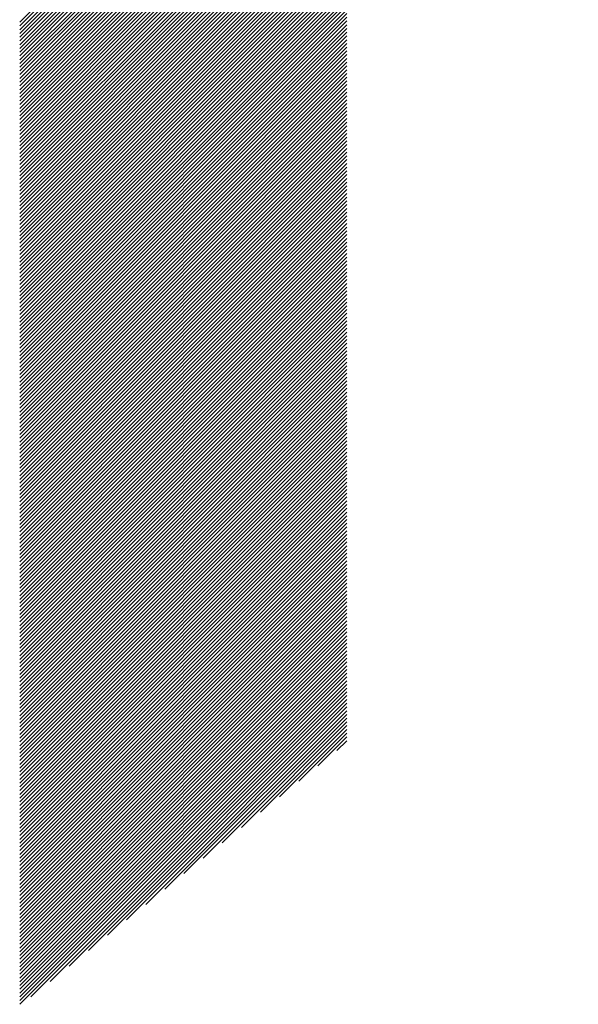
# Model space of a CAD drawing. Units: millimetres. Extents: x -315 to 324, y -220 to 239.
# Drawn here: x -104 to -94, y -162 to -146 of the extents above; entities that cross this region are included whole.
import ezdxf

# ---------------------------------------------------------------- set-up
doc = ezdxf.new("R2010")
doc.units = ezdxf.units.MM
doc.layers.add('CAXA0', color=7, linetype='Continuous', lineweight=70)
doc.layers.add('CAXA5', color=4, linetype='Continuous', lineweight=25)

# ---------------------------------------------------------------- blocks, each defined once
blk = doc.blocks.new('CAXBLOCK44')
at = {"layer": 'CAXA0', "color": 0, "linetype": 'Continuous', "lineweight": 25}
for p, q in [((-103.564, -145.81), (-95.353, -137.599)), ((-103.564, -145.873), (-95.321, -137.63)), ((-103.564, -145.936), (-95.289, -137.661)), ((-103.564, -145.999), (-95.257, -137.692)), ((-103.564, -146.062), (-95.225, -137.723)), ((-103.564, -146.125), (-95.193, -137.753)), ((-103.564, -146.188), (-95.16, -137.784)), ((-103.564, -146.25), (-95.128, -137.814)), ((-103.564, -146.313), (-95.095, -137.844)), ((-103.564, -146.376), (-95.062, -137.874)), ((-103.564, -146.439), (-95.029, -137.904)), ((-103.564, -146.502), (-94.996, -137.933)), ((-103.564, -146.565), (-94.962, -137.963)), ((-103.564, -146.628), (-94.929, -137.992)), ((-103.564, -146.69), (-94.895, -138.021)), ((-103.564, -146.753), (-94.861, -138.05)), ((-103.564, -146.816), (-94.827, -138.079)), ((-103.564, -146.879), (-94.793, -138.108)), ((-103.564, -146.942), (-94.759, -138.136)), ((-103.564, -147.005), (-94.724, -138.165)), ((-103.564, -147.068), (-94.69, -138.193)), ((-103.564, -147.131), (-94.655, -138.221)), ((-103.564, -147.193), (-94.62, -138.249)), ((-103.564, -147.256), (-94.585, -138.277)), ((-103.564, -147.319), (-94.55, -138.305)), ((-103.564, -147.382), (-94.514, -138.332)), ((-103.564, -147.445), (-94.479, -138.359)), ((-103.564, -147.508), (-94.443, -138.386)), ((-103.564, -147.571), (-94.407, -138.413)), ((-103.564, -147.633), (-94.371, -138.44)), ((-103.564, -147.696), (-94.335, -138.467)), ((-103.564, -147.759), (-94.299, -138.493)), ((-103.564, -147.822), (-94.262, -138.52)), ((-103.564, -147.885), (-94.225, -138.546)), ((-103.564, -147.948), (-94.189, -138.572)), ((-103.564, -148.011), (-98.074, -142.52)), ((-103.564, -148.074), (-98.074, -142.583)), ((-103.564, -148.136), (-98.074, -142.646)), ((-103.564, -148.199), (-98.074, -142.709)), ((-103.564, -148.262), (-98.074, -142.772)), ((-103.564, -148.325), (-98.074, -142.835)), ((-103.564, -148.388), (-98.074, -142.898)), ((-103.564, -148.451), (-98.074, -142.96)), ((-103.564, -148.514), (-98.074, -143.023)), ((-103.564, -148.576), (-98.074, -143.086)), ((-103.564, -148.639), (-98.074, -143.149)), ((-103.564, -148.702), (-98.074, -143.212)), ((-103.564, -148.765), (-98.074, -143.275)), ((-103.564, -148.828), (-98.074, -143.338)), ((-103.564, -148.891), (-98.074, -143.401)), ((-103.564, -148.954), (-98.074, -143.463)), ((-103.564, -149.017), (-98.074, -143.526)), ((-103.564, -149.079), (-98.074, -143.589)), ((-103.564, -149.142), (-98.074, -143.652)), ((-103.564, -149.205), (-98.074, -143.715)), ((-103.564, -149.268), (-98.074, -143.778)), ((-103.564, -149.331), (-98.074, -143.841)), ((-103.564, -149.394), (-98.074, -143.903)), ((-103.564, -149.457), (-98.074, -143.966)), ((-103.564, -149.519), (-98.074, -144.029)), ((-103.564, -149.582), (-98.074, -144.092)), ((-103.564, -149.645), (-98.074, -144.155)), ((-103.564, -149.708), (-98.074, -144.218)), ((-103.564, -149.771), (-98.074, -144.281)), ((-103.564, -149.834), (-98.074, -144.344)), ((-103.564, -149.897), (-98.074, -144.406)), ((-103.564, -149.96), (-98.074, -144.469)), ((-103.564, -150.022), (-98.074, -144.532)), ((-103.564, -150.085), (-98.074, -144.595)), ((-103.564, -150.148), (-98.074, -144.658)), ((-103.564, -150.211), (-98.074, -144.721)), ((-103.564, -150.274), (-98.074, -144.784)), ((-103.564, -150.337), (-98.074, -144.846)), ((-103.564, -150.4), (-98.074, -144.909)), ((-103.564, -150.462), (-98.074, -144.972)), ((-103.564, -150.525), (-98.074, -145.035)), ((-103.564, -150.588), (-98.074, -145.098)), ((-103.564, -150.651), (-98.074, -145.161)), ((-103.564, -150.714), (-98.074, -145.224)), ((-103.564, -150.777), (-98.074, -145.287)), ((-103.564, -150.84), (-98.074, -145.349)), ((-103.564, -150.903), (-98.074, -145.412)), ((-103.564, -150.965), (-98.074, -145.475)), ((-103.564, -151.028), (-98.074, -145.538)), ((-103.564, -151.091), (-98.074, -145.601)), ((-103.564, -151.154), (-98.074, -145.664)), ((-103.564, -151.217), (-98.074, -145.727)), ((-103.564, -151.28), (-98.074, -145.789)), ((-103.564, -151.343), (-98.074, -145.852)), ((-103.564, -151.405), (-98.074, -145.915)), ((-103.564, -151.468), (-98.074, -145.978)), ((-103.564, -151.531), (-98.074, -146.041)), ((-103.564, -151.594), (-98.074, -146.104)), ((-103.564, -151.657), (-98.074, -146.167)), ((-103.564, -151.72), (-98.074, -146.229)), ((-103.564, -151.783), (-98.074, -146.292)), ((-103.564, -151.846), (-98.074, -146.355)), ((-103.564, -151.908), (-98.074, -146.418)), ((-103.564, -151.971), (-98.074, -146.481)), ((-103.564, -152.034), (-98.074, -146.544)), ((-103.564, -152.097), (-98.074, -146.607)), ((-103.564, -152.16), (-98.074, -146.67)), ((-103.564, -152.223), (-98.074, -146.732)), ((-103.564, -152.286), (-98.074, -146.795)), ((-103.564, -152.348), (-98.074, -146.858)), ((-103.564, -152.411), (-98.074, -146.921)), ((-103.564, -152.474), (-98.074, -146.984)), ((-103.564, -152.537), (-98.074, -147.047)), ((-103.564, -152.6), (-98.074, -147.11)), ((-103.564, -152.663), (-98.074, -147.172)), ((-103.564, -152.726), (-98.074, -147.235)), ((-103.564, -152.789), (-98.074, -147.298)), ((-103.564, -152.851), (-98.074, -147.361)), ((-103.564, -152.914), (-98.074, -147.424)), ((-103.564, -152.977), (-98.074, -147.487)), ((-103.564, -153.04), (-98.074, -147.55)), ((-103.564, -153.103), (-98.074, -147.613)), ((-103.564, -153.166), (-98.074, -147.675)), ((-103.564, -153.229), (-98.074, -147.738)), ((-103.564, -153.291), (-98.074, -147.801)), ((-103.564, -153.354), (-98.074, -147.864)), ((-103.564, -153.417), (-98.074, -147.927)), ((-103.564, -153.48), (-98.074, -147.99)), ((-103.564, -153.543), (-98.074, -148.053)), ((-103.564, -153.606), (-98.074, -148.115)), ((-103.564, -153.669), (-98.074, -148.178)), ((-103.564, -153.731), (-98.074, -148.241)), ((-103.564, -153.794), (-98.074, -148.304)), ((-103.564, -153.857), (-98.074, -148.367)), ((-103.564, -153.92), (-98.074, -148.43)), ((-103.564, -153.983), (-98.074, -148.493)), ((-103.564, -154.046), (-98.074, -148.556)), ((-103.564, -154.109), (-98.074, -148.618)), ((-103.564, -154.172), (-98.074, -148.681)), ((-103.564, -154.234), (-98.074, -148.744)), ((-103.564, -154.297), (-98.074, -148.807)), ((-103.564, -154.36), (-98.074, -148.87)), ((-103.564, -154.423), (-98.074, -148.933)), ((-103.564, -154.486), (-98.074, -148.996)), ((-103.564, -154.549), (-98.074, -149.058)), ((-103.564, -154.612), (-98.074, -149.121)), ((-103.564, -154.674), (-98.074, -149.184)), ((-103.564, -154.737), (-98.074, -149.247)), ((-103.564, -154.8), (-98.074, -149.31)), ((-103.564, -154.863), (-98.074, -149.373)), ((-103.564, -154.926), (-98.074, -149.436)), ((-103.564, -154.989), (-98.074, -149.499)), ((-103.564, -155.052), (-98.074, -149.561)), ((-103.564, -155.115), (-98.074, -149.624)), ((-103.564, -155.177), (-98.074, -149.687)), ((-103.564, -155.24), (-98.074, -149.75)), ((-103.564, -155.303), (-98.074, -149.813)), ((-103.564, -155.366), (-98.074, -149.876)), ((-103.564, -155.429), (-98.074, -149.939)), ((-103.564, -155.492), (-98.074, -150.001)), ((-103.564, -155.555), (-98.074, -150.064)), ((-103.564, -155.617), (-98.074, -150.127)), ((-103.564, -155.68), (-98.074, -150.19)), ((-103.564, -155.743), (-98.074, -150.253)), ((-103.564, -155.806), (-98.074, -150.316)), ((-103.564, -155.869), (-98.074, -150.379)), ((-103.564, -155.932), (-98.074, -150.442)), ((-103.564, -155.995), (-98.074, -150.504)), ((-103.564, -156.058), (-98.074, -150.567)), ((-103.564, -156.12), (-98.074, -150.63)), ((-103.564, -156.183), (-98.074, -150.693)), ((-103.564, -156.246), (-98.074, -150.756)), ((-103.564, -156.309), (-98.074, -150.819)), ((-103.564, -156.372), (-98.074, -150.882)), ((-103.564, -156.435), (-98.074, -150.944)), ((-103.564, -156.498), (-98.074, -151.007)), ((-103.564, -156.56), (-98.074, -151.07)), ((-103.564, -156.623), (-98.074, -151.133)), ((-103.564, -156.686), (-98.074, -151.196)), ((-103.564, -156.749), (-98.074, -151.259)), ((-103.564, -156.812), (-98.074, -151.322)), ((-103.564, -156.875), (-98.074, -151.385)), ((-103.564, -156.938), (-98.074, -151.447)), ((-103.564, -157.001), (-98.074, -151.51)), ((-103.564, -157.063), (-98.074, -151.573)), ((-103.564, -157.126), (-98.074, -151.636)), ((-103.564, -157.189), (-98.074, -151.699)), ((-103.564, -157.252), (-98.074, -151.762)), ((-103.564, -157.315), (-98.074, -151.825)), ((-103.564, -157.378), (-98.074, -151.887)), ((-103.564, -157.441), (-98.074, -151.95)), ((-103.564, -157.503), (-98.074, -152.013)), ((-103.564, -157.566), (-98.074, -152.076)), ((-103.564, -157.629), (-98.074, -152.139)), ((-103.564, -157.692), (-98.074, -152.202)), ((-103.564, -157.755), (-98.074, -152.265)), ((-103.564, -157.818), (-98.074, -152.328)), ((-103.564, -157.881), (-98.074, -152.39)), ((-103.564, -157.944), (-98.074, -152.453)), ((-103.564, -158.006), (-98.074, -152.516)), ((-103.564, -158.069), (-98.074, -152.579)), ((-103.564, -158.132), (-98.074, -152.642)), ((-103.564, -158.195), (-98.074, -152.705)), ((-103.564, -158.258), (-98.074, -152.768)), ((-103.564, -158.321), (-98.074, -152.83)), ((-103.564, -158.384), (-98.074, -152.893)), ((-103.564, -158.446), (-98.074, -152.956)), ((-103.564, -158.509), (-98.074, -153.019)), ((-103.564, -158.572), (-98.074, -153.082)), ((-103.564, -158.635), (-98.074, -153.145)), ((-103.564, -158.698), (-98.074, -153.208)), ((-103.564, -158.761), (-98.074, -153.271)), ((-103.564, -158.824), (-98.074, -153.333)), ((-103.564, -158.887), (-98.074, -153.396)), ((-103.564, -158.949), (-98.074, -153.459)), ((-103.564, -159.012), (-98.074, -153.522)), ((-103.564, -159.075), (-98.074, -153.585)), ((-103.564, -159.138), (-98.074, -153.648)), ((-103.564, -159.201), (-98.074, -153.711)), ((-103.564, -159.264), (-98.074, -153.773)), ((-103.564, -159.327), (-98.074, -153.836)), ((-103.564, -159.389), (-98.074, -153.899)), ((-103.564, -159.452), (-98.074, -153.962)), ((-103.564, -159.515), (-98.074, -154.025)), ((-103.564, -159.578), (-98.074, -154.088)), ((-103.564, -159.641), (-98.074, -154.151)), ((-103.564, -159.704), (-98.074, -154.213)), ((-103.564, -159.767), (-98.074, -154.276)), ((-103.564, -159.83), (-98.074, -154.339)), ((-103.564, -159.892), (-98.074, -154.402)), ((-103.564, -159.955), (-98.074, -154.465)), ((-103.564, -160.018), (-98.074, -154.528)), ((-103.564, -160.081), (-98.074, -154.591)), ((-103.564, -160.144), (-98.074, -154.654)), ((-103.564, -160.207), (-98.074, -154.716)), ((-103.564, -160.27), (-98.074, -154.779)), ((-103.564, -160.332), (-98.074, -154.842)), ((-103.564, -160.395), (-98.074, -154.905)), ((-103.564, -160.458), (-98.074, -154.968)), ((-103.564, -160.521), (-98.074, -155.031)), ((-103.564, -160.584), (-98.074, -155.094)), ((-103.564, -160.647), (-98.074, -155.156)), ((-103.564, -160.71), (-98.074, -155.219)), ((-103.564, -160.773), (-98.074, -155.282)), ((-103.564, -160.835), (-98.074, -155.345)), ((-103.564, -160.898), (-98.074, -155.408)), ((-103.564, -160.961), (-98.074, -155.471)), ((-103.564, -161.024), (-98.074, -155.534)), ((-103.564, -161.087), (-98.074, -155.597)), ((-103.564, -161.15), (-98.074, -155.659)), ((-103.564, -161.213), (-98.074, -155.722)), ((-103.564, -161.275), (-98.074, -155.785)), ((-103.564, -161.338), (-98.074, -155.848)), ((-103.564, -161.401), (-98.074, -155.911)), ((-103.564, -161.464), (-98.074, -155.974)), ((-103.564, -161.527), (-98.074, -156.037)), ((-103.564, -161.59), (-98.074, -156.099)), ((-103.564, -161.653), (-98.074, -156.162)), ((-103.564, -161.715), (-98.074, -156.225)), ((-103.564, -161.778), (-98.074, -156.288)), ((-103.564, -161.841), (-98.074, -156.351)), ((-103.564, -161.904), (-98.074, -156.414)), ((-103.564, -161.967), (-98.074, -156.477)), ((-103.564, -162.03), (-98.074, -156.54)), ((-103.564, -162.093), (-98.074, -156.602)), ((-103.564, -162.156), (-98.074, -156.665)), ((-103.564, -162.218), (-98.074, -156.728)), ((-103.564, -162.281), (-98.074, -156.791)), ((-103.375, -162.155), (-98.074, -156.854)), ((-103.054, -161.897), (-98.074, -156.917)), ((-102.733, -161.639), (-98.074, -156.98)), ((-102.412, -161.381), (-98.074, -157.042)), ((-102.091, -161.123), (-98.074, -157.105)), ((-101.77, -160.864), (-98.074, -157.168)), ((-101.449, -160.606), (-98.074, -157.231)), ((-101.128, -160.348), (-98.074, -157.294)), ((-100.807, -160.09), (-98.074, -157.357)), ((-100.486, -159.832), (-98.074, -157.42)), ((-100.165, -159.574), (-98.074, -157.483)), ((-99.844, -159.316), (-98.074, -157.545)), ((-99.523, -159.058), (-98.074, -157.608)), ((-99.202, -158.799), (-98.074, -157.671)), ((-98.881, -158.541), (-98.074, -157.734)), ((-98.56, -158.283), (-98.074, -157.797)), ((-98.239, -158.025), (-98.074, -157.86))]:
    blk.add_line(p, q, dxfattribs=at)

msp = doc.modelspace()

# ---------------------------------------------------------------- block references
at = {"layer": 'CAXA5', "color": 96}
msp.add_blockref('CAXBLOCK44', (0, 0), dxfattribs=at)

doc.saveas('drawing.dxf')
